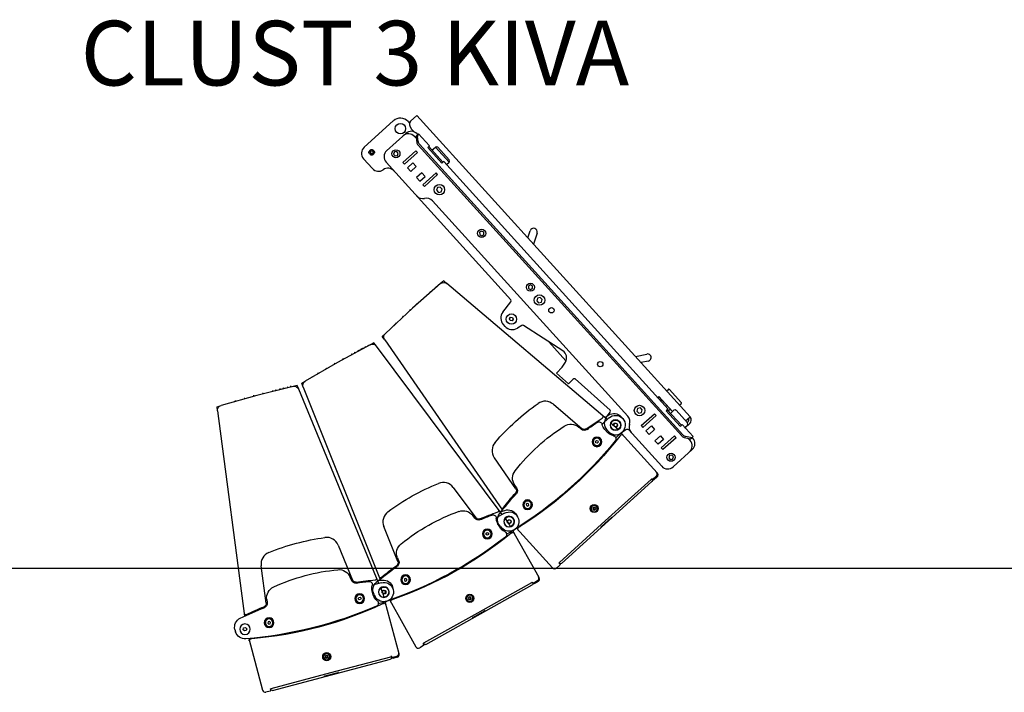
# Model space of a CAD drawing. Extents: x -15300 to 32550, y -4240 to 21070.
# Drawn here: x 9020 to 10238, y 7876 to 8709 of the extents above; entities that cross this region are included whole.
import ezdxf

# ---------------------------------------------------------------- set-up
doc = ezdxf.new("R2010")
doc.units = 0
doc.header["$MEASUREMENT"] = 0
doc.layers.add('SALLE', color=8, linetype='CONTINUOUS')
doc.layers.add('SON', color=7, linetype='CONTINUOUS')
doc.styles.add('ARIAL', font='arial.ttf')

msp = doc.modelspace()

# ---------------------------------------------------------------- linework, layer by layer
at = {"layer": 'SALLE'}
msp.add_line((8700, 8030), (10270, 8030), dxfattribs=at)
at = {"layer": 'SON', "color": 0, "extrusion": (0.741046, 0.671454, -1.12482e-32)}
for p, q in [((9445.9, 8551.1), (9482, 8583.9)), ((9500.4, 8583), (9502.2, 8581)), ((9511.3, 8590.5), (9503.5, 8583.4)), ((9511.3, 8590.5), (9849.4, 8217.4)), ((9507.7, 8570.3), (9504.6, 8573.7)), ((9473.8, 8546.8), (9497.5, 8568.3)), ((9508.2, 8564.5), (9510.6, 8561.9)), ((9508.9, 8563.7), (9513, 8567.4)), ((9510.5, 8563.1), (9511.2, 8557)), ((9512.3, 8566.8), (9511.6, 8567.6)), ((9512.8, 8558.4), (9512, 8564.5)), ((9513.4, 8567.7), (9513, 8567.4)), ((9513.4, 8567.7), (9526.9, 8552.8)), ((9451.4, 8545), (9451.4, 8544.7)), ((9452.3, 8545.1), (9452.3, 8545.9)), ((9452.5, 8545.9), (9452.3, 8545.9)), ((9452.3, 8543.8), (9452.3, 8544.6)), ((9458.2, 8546), (9458, 8546)), ((9458.2, 8546), (9458.2, 8545.2)), ((9458.2, 8544.7), (9458.2, 8543.9)), ((9459.1, 8544.8), (9459.1, 8545.1)), ((9483.4, 8545.3), (9482.4, 8542.6)), ((9486.3, 8545.8), (9483.4, 8545.3)), ((9488.1, 8543.6), (9486.3, 8545.8)), ((9493.8, 8532.2), (9510.1, 8546.9)), ((9495.8, 8530), (9512.1, 8544.7)), ((9510.1, 8546.9), (9512.1, 8544.7)), ((9512.8, 8553.6), (9839, 8193.6)), ((9514.4, 8555.1), (9840.6, 8195)), ((9524.6, 8550.7), (9525.6, 8551.6)), ((9542.1, 8531.3), (9524.6, 8550.7)), ((9525.6, 8551.6), (9526.9, 8552.8)), ((9543.4, 8532.5), (9525.9, 8551.9)), ((9529.9, 8547.4), (9534.2, 8551.3)), ((9534.2, 8551.3), (9551, 8532.8)), ((9537.1, 8551.1), (9551.2, 8535.6)), ((9456.3, 8524.7), (9445.2, 8537)), ((9452.5, 8543.8), (9452.3, 8543.8)), ((9458.2, 8543.9), (9458, 8543.9)), ((9627.5, 8362.3), (9473.1, 8532.7)), ((9482.4, 8542.6), (9484.3, 8540.4)), ((9484.3, 8540.4), (9487.1, 8540.9)), ((9487.1, 8540.9), (9488.1, 8543.6)), ((9493.8, 8532.2), (9495.8, 8530)), ((9543.1, 8532.3), (9542.1, 8531.3)), ((9544.4, 8533.5), (9543.1, 8532.3)), ((9544.4, 8533.5), (9822.1, 8227)), ((9547.8, 8529.8), (9551, 8532.8)), ((9506.3, 8531.7), (9499.7, 8525.7)), ((9499.7, 8525.7), (9503.7, 8521.2)), ((9503.7, 8521.2), (9510.4, 8527.3)), ((9510.4, 8527.3), (9506.3, 8531.7)), ((9517.4, 8519.5), (9510.7, 8513.5)), ((9510.7, 8513.5), (9514.8, 8509)), ((9514.8, 8509), (9521.4, 8515.1)), ((9521.4, 8515.1), (9517.4, 8519.5)), ((9534.9, 8519.5), (9518.6, 8504.8)), ((9536.9, 8517.3), (9520.6, 8502.5)), ((9536.9, 8517.3), (9534.9, 8519.5)), ((9520.6, 8502.5), (9518.6, 8504.8)), ((9536.7, 8501.1), (9535.7, 8497.8)), ((9535.7, 8497.8), (9538, 8495.3)), ((9540.1, 8501.9), (9536.7, 8501.1)), ((9538, 8495.3), (9541.4, 8496)), ((9542.5, 8499.3), (9540.1, 8501.9)), ((9541.4, 8496), (9542.5, 8499.3)), ((9772.3, 8218.1), (9530.6, 8484.8)), ((9591.3, 8447.4), (9588.9, 8445.9)), ((9593.9, 8446), (9591.3, 8447.4)), ((9648.6, 8439), (9651.4, 8447.7)), ((9588.9, 8445.9), (9589, 8443)), ((9589, 8443), (9591.5, 8441.6)), ((9591.5, 8441.6), (9594, 8443.2)), ((9594, 8443.2), (9593.9, 8446)), ((9660, 8444.9), (9655.6, 8431.2)), ((9651.8, 8380.7), (9649.3, 8379.2)), ((9649.3, 8379.2), (9649.4, 8376.3)), ((9649.4, 8376.3), (9651.9, 8375)), ((9654.3, 8379.3), (9651.8, 8380.7)), ((9651.9, 8375), (9654.4, 8376.5)), ((9654.4, 8376.5), (9654.3, 8379.3)), ((9660.6, 8364.4), (9659.6, 8361.1)), ((9664, 8365.2), (9660.6, 8364.4)), ((9666.3, 8362.6), (9664, 8365.2)), ((9665.3, 8359.3), (9666.3, 8362.6)), ((9617.7, 8346.9), (9627.6, 8359.7)), ((9659.6, 8361.1), (9661.9, 8358.6)), ((9661.9, 8358.6), (9665.3, 8359.3)), ((9625.9, 8338.8), (9627.3, 8340.6)), ((9626.8, 8336.6), (9625.9, 8338.8)), ((9627.3, 8340.6), (9629.6, 8340.3)), ((9630.5, 8338.1), (9629, 8336.3)), ((9629.6, 8340.3), (9630.5, 8338.1)), ((9620.3, 8329.2), (9618.3, 8331.5)), ((9629, 8336.3), (9626.8, 8336.6)), ((9641, 8330.6), (9635.6, 8327.1)), ((9692, 8299), (9643.2, 8330.6)), ((9468.4, 8316.8), (9472.2, 8320.4)), ((9471.4, 8312.6), (9468.4, 8316.8)), ((9695.8, 8286.8), (9674.6, 8310.3)), ((9781.7, 8292.1), (9795.8, 8295.1)), ((9690.9, 8278.9), (9684.2, 8271.4)), ((9690.9, 8278.9), (9695, 8285.2)), ((9797.7, 8286.3), (9788.7, 8284.4)), ((9684.2, 8271.4), (9699.1, 8258.1)), ((9704.5, 8264.1), (9699.1, 8258.1)), ((9707.3, 8264.2), (9750.4, 8225.7)), ((9809.3, 8241.2), (9810.7, 8242.5)), ((9811.4, 8241.8), (9809.9, 8240.5)), ((9810.7, 8242.5), (9827.6, 8223.9)), ((9827.6, 8223.8), (9811.7, 8241.4)), ((9821.7, 8250.5), (9820.4, 8249.4)), ((9822.8, 8251.4), (9821.7, 8250.5)), ((9838.8, 8234.5), (9823.5, 8251.4)), ((9784.5, 8227.7), (9783.5, 8224.4)), ((9787.9, 8228.4), (9784.5, 8227.7)), ((9790.2, 8225.9), (9787.9, 8228.4)), ((9836.5, 8231.6), (9837.7, 8232.8)), ((9837.7, 8232.8), (9838.8, 8233.8)), ((9745.8, 8216.7), (9750.6, 8223)), ((9783.5, 8224.4), (9785.8, 8221.8)), ((9785.8, 8221.8), (9789.2, 8222.6)), ((9789, 8206.4), (9805.3, 8221.2)), ((9789.2, 8222.6), (9790.2, 8225.9)), ((9791, 8204.2), (9807.3, 8219)), ((9805.3, 8221.2), (9807.3, 8219)), ((9820.8, 8225.9), (9819.7, 8224.9)), ((9819.7, 8224.9), (9837.3, 8205.6)), ((9820.8, 8225.9), (9822.1, 8227)), ((9838.6, 8206.8), (9821, 8226.1)), ((9822.8, 8225), (9822.5, 8224.8)), ((9823, 8225.2), (9822.8, 8225)), ((9825.1, 8221.6), (9829.4, 8225.5)), ((9832.2, 8225.4), (9846.3, 8209.8)), ((9843.9, 8212.4), (9849.4, 8217.4)), ((9755, 8207.4), (9756.4, 8209.3)), ((9755.9, 8205.3), (9755, 8207.4)), ((9758.1, 8205), (9755.9, 8205.3)), ((9756.4, 8209.3), (9758.7, 8208.9)), ((9759.6, 8206.8), (9758.1, 8205)), ((9758.7, 8208.9), (9759.6, 8206.8)), ((9789, 8206.4), (9791, 8204.2)), ((9794.8, 8199.9), (9801.5, 8206)), ((9801.5, 8206), (9805.5, 8201.5)), ((9837.3, 8205.6), (9838.3, 8206.5)), ((9839.6, 8207.7), (9838.3, 8206.5)), ((9839.6, 8207.7), (9853.1, 8192.8)), ((9842.9, 8204), (9846.2, 8207)), ((9849, 8208.9), (9843.2, 8203.7)), ((9847, 8211.1), (9846, 8210.2)), ((9748.4, 8199), (9746.3, 8201.3)), ((9770.9, 8201.5), (9763.7, 8196.9)), ((9814.3, 8156.1), (9773.5, 8201.2)), ((9798.9, 8195.5), (9794.8, 8199.9)), ((9805.5, 8201.5), (9798.9, 8195.5)), ((9805.9, 8187.7), (9812.6, 8193.7)), ((9812.6, 8193.7), (9816.6, 8189.3)), ((9830.1, 8193.8), (9813.8, 8179)), ((9832.1, 8191.5), (9815.8, 8176.8)), ((9832.1, 8191.5), (9830.1, 8193.8)), ((9842.2, 8191.7), (9848.2, 8190.3)), ((9849.8, 8191.7), (9843.8, 8193.1)), ((9852.7, 8192.4), (9848.7, 8188.7)), ((9852.8, 8191), (9852.1, 8191.8)), ((9852.7, 8192.4), (9853.1, 8192.8)), ((9809.9, 8183.3), (9805.9, 8187.7)), ((9816.6, 8189.3), (9809.9, 8183.3)), ((9815.8, 8176.8), (9813.8, 8179)), ((9847, 8190.6), (9849.4, 8187.9)), ((9824, 8169.4), (9823, 8166.7)), ((9823, 8166.7), (9824.8, 8164.5)), ((9826.8, 8169.9), (9824, 8169.4)), ((9828.7, 8167.7), (9826.8, 8169.9)), ((9827.7, 8165), (9828.7, 8167.7)), ((9852.1, 8176.9), (9828.4, 8155.4)), ((9824.8, 8164.5), (9827.7, 8165))]:
    msp.add_line(p, q, dxfattribs=at)
at = {"layer": 'SON', "color": 0, "extrusion": (-0.741046, -0.671454, -1.12482e-32)}
for p, q in [((9540.5, 8382.3), (9505.8, 8351.9)), ((9533.4, 8376.3), (9527.4, 8370.8)), ((9531.3, 8374.9), (9530.5, 8374.2)), ((9530.5, 8374.2), (9530.8, 8373.9)), ((9531.3, 8374.9), (9531.6, 8374.6)), ((9533.5, 8376.1), (9533.4, 8376.3)), ((9535.4, 8378.5), (9534.7, 8377.8)), ((9534.7, 8377.8), (9535, 8377.4)), ((9535.4, 8378.5), (9535.7, 8378.1)), ((9538.4, 8381.1), (9537.7, 8380.4)), ((9537.7, 8380.4), (9538, 8380.1)), ((9538.4, 8381.1), (9538.8, 8380.7)), ((9544.4, 8385.7), (9540.5, 8382.3)), ((9548.4, 8382.3), (9544.4, 8385.7)), ((9746.7, 8214), (9548.4, 8382.3)), ((9521.1, 8365.9), (9520.3, 8365.2)), ((9520.3, 8365.2), (9520.6, 8364.9)), ((9521.1, 8365.9), (9521.4, 8365.5)), ((9524.2, 8368.7), (9523.5, 8368)), ((9523.5, 8368), (9523.8, 8367.6)), ((9524.2, 8368.7), (9524.5, 8368.3)), ((9528.2, 8372.2), (9527.4, 8371.5)), ((9527.4, 8371.5), (9527.8, 8371.1)), ((9528.2, 8372.2), (9528.5, 8371.8)), ((9505.8, 8351.9), (9472.2, 8320.4)), ((9502.9, 8349.9), (9502.2, 8349.2)), ((9502.9, 8349.9), (9503.3, 8349.5)), ((9511.7, 8357.7), (9511, 8357.1)), ((9511, 8357.1), (9511.3, 8356.7)), ((9511.7, 8357.7), (9512.1, 8357.4)), ((9494.3, 8341.8), (9493.6, 8341.1)), ((9493.6, 8341.1), (9493.9, 8340.7)), ((9494.3, 8341.8), (9494.6, 8341.4)), ((9502.2, 8349.2), (9502.5, 8348.8)), ((9484.9, 8332.3), (9478.9, 8326.8)), ((9479, 8326.7), (9478.9, 8326.8)), ((9485.7, 8333.7), (9485, 8333)), ((9485, 8333), (9485.3, 8332.7)), ((9485.7, 8333.7), (9486, 8333.4)), ((9471.4, 8312.6), (9617.2, 8101.8)), ((9680.2, 8232.9), (9715.9, 8202.6)), ((9749, 8216), (9740.5, 8208.3)), ((9763.9, 8217.5), (9766, 8215.2)), ((9714.5, 8202), (9711.5, 8204.5)), ((9747.1, 8198.1), (9743.7, 8201.8)), ((9757.5, 8191.3), (9765.1, 8198.2)), ((9808.7, 8147.9), (9764, 8197.2)), ((9732.5, 8186.9), (9733.7, 8188)), ((9732.8, 8185.2), (9732.5, 8186.9)), ((9734.5, 8184.6), (9732.8, 8185.2)), ((9733.7, 8188), (9735.4, 8187.5)), ((9735.8, 8185.8), (9734.5, 8184.6)), ((9735.4, 8187.5), (9735.8, 8185.8)), ((9633.8, 8128.1), (9607.1, 8166.7)), ((9808.5, 8142.9), (9804.4, 8139.3)), ((9632.2, 8132.8), (9634.5, 8129.5)), ((9690.3, 8035.8), (9802.2, 8137.2)), ((9744.4, 8088.6), (9801.2, 8139.9)), ((9647.8, 8110.1), (9646.5, 8109)), ((9646.5, 8109), (9646.9, 8107.3)), ((9646.9, 8107.3), (9648.5, 8106.7)), ((9649.4, 8109.6), (9647.8, 8110.1)), ((9648.5, 8106.7), (9649.8, 8107.9)), ((9649.8, 8107.9), (9649.4, 8109.6)), ((9730.4, 8105.1), (9729.4, 8104.1)), ((9729.4, 8104.1), (9729.7, 8102.7)), ((9729.7, 8102.7), (9731.1, 8102.3)), ((9731.8, 8104.6), (9730.4, 8105.1)), ((9731.1, 8102.3), (9732.1, 8103.2)), ((9732.1, 8103.2), (9731.8, 8104.6)), ((9614.2, 8081.8), (9616.3, 8079.6)), ((9623, 8088.3), (9624.7, 8089.9)), ((9623.5, 8086.1), (9623, 8088.3)), ((9625.7, 8085.4), (9623.5, 8086.1)), ((9624.7, 8089.9), (9626.9, 8089.2)), ((9627.4, 8086.9), (9625.7, 8085.4)), ((9626.9, 8089.2), (9627.4, 8086.9)), ((9687.7, 8037.1), (9744.4, 8088.6)), ((9634.7, 8079.4), (9679.1, 8030.4)), ((9688.1, 8033.8), (9684, 8030.1))]:
    msp.add_line(p, q, dxfattribs=at)
at = {"layer": 'SON', "color": 0, "extrusion": (-0.872303, -0.488966, -1.12482e-32)}
for p, q in [((9453.5, 8306.6), (9412.9, 8284.7)), ((9445.2, 8302.3), (9438.1, 8298.3)), ((9442.8, 8301.4), (9442, 8300.9)), ((9442, 8300.9), (9442.2, 8300.6)), ((9442.8, 8301.4), (9443, 8301)), ((9445.3, 8302.1), (9445.2, 8302.3)), ((9447.6, 8304), (9446.8, 8303.5)), ((9446.8, 8303.5), (9447, 8303.1)), ((9447.6, 8304), (9447.9, 8303.5)), ((9451.2, 8305.9), (9450.3, 8305.4)), ((9450.3, 8305.4), (9450.5, 8305)), ((9451.2, 8305.9), (9451.4, 8305.4)), ((9458, 8309), (9453.5, 8306.6)), ((9461.1, 8304.9), (9458, 8309)), ((9616.9, 8096.4), (9461.1, 8304.9)), ((9419.9, 8289.1), (9419, 8288.6)), ((9419, 8288.6), (9419.3, 8288.2)), ((9419.9, 8289.1), (9420.2, 8288.6)), ((9430.8, 8294.9), (9430, 8294.5)), ((9430, 8294.5), (9430.2, 8294)), ((9430.8, 8294.9), (9431.1, 8294.5)), ((9434.5, 8296.9), (9433.7, 8296.5)), ((9433.7, 8296.5), (9433.9, 8296)), ((9434.5, 8296.9), (9434.8, 8296.5)), ((9439.2, 8299.4), (9438.3, 8299)), ((9438.3, 8299), (9438.6, 8298.5)), ((9439.2, 8299.4), (9439.4, 8299)), ((9412.9, 8284.7), (9373, 8261.5)), ((9399.4, 8277.4), (9398.5, 8276.9)), ((9398.5, 8276.9), (9398.8, 8276.5)), ((9399.4, 8277.4), (9399.6, 8277)), ((9409.6, 8283.4), (9408.7, 8282.9)), ((9408.7, 8282.9), (9409, 8282.4)), ((9409.6, 8283.4), (9409.8, 8282.9)), ((9388.1, 8270.3), (9381, 8266.3)), ((9381.1, 8266.2), (9381, 8266.3)), ((9389.2, 8271.5), (9388.3, 8271)), ((9388.3, 8271), (9388.6, 8270.5)), ((9389.2, 8271.5), (9389.4, 8271)), ((9370.5, 8254.1), (9465.6, 8016)), ((9556.2, 8129.8), (9584.3, 8092.2)), ((9582.8, 8091.9), (9580.4, 8095.1)), ((9619.6, 8097.9), (9609.5, 8092.3)), ((9634.4, 8096), (9635.9, 8093.3)), ((9487.6, 8038), (9470.2, 8081.6)), ((9613.7, 8080.9), (9611.2, 8085.2)), ((9596.9, 8073.2), (9598.4, 8074)), ((9596.9, 8071.5), (9596.9, 8073.2)), ((9598.4, 8070.6), (9596.9, 8071.5)), ((9598.4, 8074), (9599.9, 8073.2)), ((9599.9, 8071.4), (9598.4, 8070.6)), ((9599.9, 8073.2), (9599.9, 8071.4)), ((9622.3, 8071.9), (9631.3, 8077)), ((9662.6, 8018.2), (9630, 8076.3)), ((9487.2, 8042.8), (9488.6, 8039.1)), ((9497.2, 8017.3), (9495.7, 8016.5)), ((9495.7, 8016.5), (9495.7, 8014.7)), ((9495.7, 8014.7), (9497.2, 8013.9)), ((9498.7, 8016.4), (9497.2, 8017.3)), ((9497.2, 8013.9), (9498.7, 8014.7)), ((9498.7, 8014.7), (9498.7, 8016.4)), ((9522.1, 7935.4), (9653.8, 8009.2)), ((9586.6, 7974.7), (9653.4, 8012.1)), ((9661.2, 8013.4), (9656.4, 8010.7)), ((9458.2, 7997.2), (9459.7, 7994.6)), ((9468.2, 8001.6), (9470.2, 8002.7)), ((9468.2, 7999.3), (9468.2, 8001.6)), ((9470.2, 7998.1), (9468.2, 7999.3)), ((9470.2, 8002.7), (9472.2, 8001.6)), ((9472.2, 7999.3), (9470.2, 7998.1)), ((9472.2, 8001.6), (9472.2, 7999.3)), ((9477.6, 7990.3), (9509.9, 7932.6)), ((9576.7, 7993.9), (9575.4, 7993.2)), ((9575.4, 7993.2), (9575.4, 7991.8)), ((9575.4, 7991.8), (9576.6, 7991)), ((9576.6, 7991), (9577.9, 7991.8)), ((9577.9, 7993.2), (9576.7, 7993.9)), ((9577.9, 7991.8), (9577.9, 7993.2)), ((9519.9, 7937.3), (9586.6, 7974.7)), ((9519.5, 7934), (9514.7, 7931.3))]:
    msp.add_line(p, q, dxfattribs=at)
at = {"layer": 'SON', "color": 0, "extrusion": (-0.966116, -0.25811, -1.12482e-32)}
for p, q in [((9357.9, 8255), (9313.1, 8243.9)), ((9348.8, 8252.9), (9340.9, 8250.8)), ((9346.3, 8252.7), (9345.3, 8252.4)), ((9345.3, 8252.4), (9345.4, 8252)), ((9346.3, 8252.7), (9346.4, 8252.3)), ((9348.8, 8252.8), (9348.8, 8252.9)), ((9351.6, 8254), (9350.6, 8253.8)), ((9350.6, 8253.8), (9350.7, 8253.3)), ((9351.6, 8254), (9351.7, 8253.5)), ((9355.5, 8255), (9354.5, 8254.7)), ((9354.5, 8254.7), (9354.6, 8254.2)), ((9355.5, 8255), (9355.6, 8254.5)), ((9362.9, 8256.3), (9357.9, 8255)), ((9364.9, 8251.5), (9362.9, 8256.3)), ((9313.1, 8243.9), (9268.8, 8231.2)), ((9298.3, 8240.2), (9297.3, 8239.9)), ((9297.3, 8239.9), (9297.4, 8239.4)), ((9298.3, 8240.2), (9298.4, 8239.7)), ((9309.6, 8243.4), (9308.6, 8243.2)), ((9308.6, 8243.2), (9308.8, 8242.7)), ((9309.6, 8243.4), (9309.7, 8243)), ((9321, 8246.4), (9320.1, 8246.2)), ((9320.1, 8246.2), (9320.2, 8245.7)), ((9321, 8246.4), (9321.2, 8245.9)), ((9333.1, 8249.4), (9332.1, 8249.2)), ((9332.1, 8249.2), (9332.2, 8248.7)), ((9333.1, 8249.4), (9333.2, 8248.9)), ((9337.1, 8250.4), (9336.2, 8250.2)), ((9336.2, 8250.2), (9336.3, 8249.7)), ((9337.1, 8250.4), (9337.3, 8249.9)), ((9342.3, 8251.7), (9341.3, 8251.4)), ((9341.3, 8251.4), (9341.4, 8251)), ((9342.3, 8251.7), (9342.4, 8251.2)), ((9464.3, 8011), (9364.9, 8251.5)), ((9285.6, 8236), (9277.7, 8233.9)), ((9277.7, 8233.8), (9277.7, 8233.9)), ((9286.9, 8236.9), (9286, 8236.7)), ((9286, 8236.7), (9286.1, 8236.2)), ((9286.9, 8236.9), (9287, 8236.5)), ((9264.5, 8224.7), (9297.7, 7970.5)), ((9413.7, 8058.4), (9431.7, 8015)), ((9324.5, 7986.4), (9318.4, 8032.9)), ((9430.1, 8015.1), (9428.6, 8018.8)), ((9467.2, 8011.8), (9456.1, 8008.8)), ((9457.3, 7996.8), (9456, 8001.6)), ((9481.1, 8006.3), (9481.9, 8003.3)), ((9325.3, 7991.2), (9325.8, 7987.2)), ((9438.7, 7991.8), (9439.2, 7993.5)), ((9439.9, 7990.6), (9438.7, 7991.8)), ((9439.2, 7993.5), (9440.8, 7993.9)), ((9441.6, 7991), (9439.9, 7990.6)), ((9440.8, 7993.9), (9442.1, 7992.7)), ((9442.1, 7992.7), (9441.6, 7991)), ((9463.4, 7986), (9473.4, 7988.6)), ((9489.2, 7923.9), (9472, 7988.3)), ((9327.1, 7963.5), (9326.6, 7961.9)), ((9326.6, 7961.9), (9327.9, 7960.6)), ((9328.8, 7964), (9327.1, 7963.5)), ((9327.9, 7960.6), (9329.5, 7961.1)), ((9330, 7962.7), (9328.8, 7964)), ((9329.5, 7961.1), (9330, 7962.7)), ((9286, 7954.1), (9286.8, 7951.2)), ((9296.1, 7953.7), (9296.7, 7955.9)), ((9297.8, 7952.1), (9296.1, 7953.7)), ((9296.7, 7955.9), (9299, 7956.5)), ((9300, 7952.7), (9297.8, 7952.1)), ((9299, 7956.5), (9300.6, 7954.9)), ((9300.6, 7954.9), (9300, 7952.7)), ((9303, 7942.7), (9320.1, 7878.8)), ((9332.6, 7878.4), (9478.5, 7917.4)), ((9398.6, 7921.3), (9398.2, 7919.9)), ((9398.2, 7919.9), (9399.2, 7918.9)), ((9400, 7921.7), (9398.6, 7921.3)), ((9399.2, 7918.9), (9400.6, 7919.2)), ((9401, 7920.6), (9400, 7921.7)), ((9400.6, 7919.2), (9401, 7920.6)), ((9404.8, 7900.6), (9478.8, 7920.3)), ((9486.7, 7919.6), (9481.4, 7918.2)), ((9330.9, 7880.8), (9404.8, 7900.6)), ((9329.7, 7877.7), (9324.4, 7876.3))]:
    msp.add_line(p, q, dxfattribs=at)
at = {"layer": 'SON', "color": 0, "extrusion": (0.872303, 0.488966, -1.12482e-32)}
for p, q in [((9368.6, 8258.9), (9373, 8261.5)), ((9370.5, 8254.1), (9368.6, 8258.9))]:
    msp.add_line(p, q, dxfattribs=at)
at = {"layer": 'SON', "color": 0, "extrusion": (0.966116, 0.25811, -1.12482e-32)}
for p, q in [((9263.8, 8229.8), (9268.8, 8231.2)), ((9264.5, 8224.7), (9263.8, 8229.8))]:
    msp.add_line(p, q, dxfattribs=at)
at = {"layer": 'SON', "color": 0}
for p, q in [((9803.5, 8140.3), (9807.6, 8143.9)), ((9802, 8140.4), (9803, 8139.3)), ((9739.8, 8081.4), (9752, 8092.5)), ((9752.3, 8092.2), (9740.1, 8081.1)), ((9752.9, 8092.7), (9752.6, 8093)), ((9739.5, 8080.6), (9739.2, 8080.9)), ((9688.2, 8035.2), (9687.1, 8036.4)), ((9654.3, 8012.4), (9655.1, 8011.1)), ((9655.8, 8011.9), (9660.6, 8014.6)), ((9580.5, 7968.8), (9594.9, 7976.9)), ((9595.1, 7976.5), (9580.7, 7968.4)), ((9595.8, 7976.8), (9595.5, 7977.2)), ((9580.1, 7968), (9579.8, 7968.4)), ((9519.9, 7935.3), (9519.1, 7936.6)), ((9479.8, 7920.4), (9480.2, 7918.9)), ((9481, 7919.5), (9486.3, 7920.9)), ((9397.4, 7896.4), (9413.4, 7900.6)), ((9413.5, 7900.2), (9397.5, 7895.9)), ((9414.2, 7900.4), (9414.1, 7900.8)), ((9396.8, 7895.7), (9396.7, 7896.2)), ((9330.4, 7878.9), (9330, 7880.4))]:
    msp.add_line(p, q, dxfattribs=at)
for centre, radius in [((9490.8, 8574.2), 6.5), ((9455.3, 8544.9), 2.96), ((9455.3, 8544.9), 1.72), ((9485.3, 8543.1), 5), ((9539.1, 8498.6), 6.5), ((9591.4, 8444.5), 5), ((9651.8, 8377.8), 5), ((9663, 8361.9), 6.5), ((9677.8, 8349.2), 3.3), ((9628.2, 8338.4), 6.5), ((9738.2, 8282.5), 3.3), ((9786.8, 8225.1), 6.5), ((9757.3, 8207.1), 6.5), ((9825.8, 8167.2), 5), ((9730.7, 8103.7), 5), ((9576.7, 7992.5), 5), ((9399.6, 7920.3), 5)]:
    msp.add_circle(centre, radius, dxfattribs=at)
at = {"layer": 'SON', "color": 0, "extrusion": (1.23344e-16, -1.36128e-16, -1)}
for centre, radius in [((-9757.1, 8207.1), 6.5), ((-9734.1, 8186.3), 6), ((-9734.1, 8186.3), 5.45), ((-9734.1, 8186.3), 4.65), ((-9648.2, 8108.4), 6), ((-9648.2, 8108.4), 5.45), ((-9648.2, 8108.4), 4.65), ((-9730.7, 8103.7), 4.6), ((-9730.7, 8103.7), 3.88), ((-9730.7, 8103.7), 1.88), ((-9625.2, 8087.6), 6.5)]:
    msp.add_circle(centre, radius, dxfattribs=at)
at = {"layer": 'SON', "color": 0, "extrusion": (8.98215e-17, -1.60239e-16, -1)}
for centre, radius in [((-9625.5, 8087.5), 6.5), ((-9598.4, 8072.3), 6), ((-9598.4, 8072.3), 5.45), ((-9598.4, 8072.3), 4.65), ((-9497.2, 8015.6), 6), ((-9497.2, 8015.6), 5.45), ((-9497.2, 8015.6), 4.65), ((-9470.2, 8000.4), 6.5), ((-9576.7, 7992.5), 4.6), ((-9576.7, 7992.5), 3.88), ((-9576.7, 7992.5), 1.88)]:
    msp.add_circle(centre, radius, dxfattribs=at)
at = {"layer": 'SON', "color": 0, "extrusion": (4.7414e-17, -1.77473e-16, -1)}
for centre, radius in [((-9440.4, 7992.2), 6), ((-9440.4, 7992.2), 5.45), ((-9440.4, 7992.2), 4.65), ((-9470.3, 8000.2), 6.5), ((-9298.4, 7954.3), 6.5), ((-9328.3, 7962.3), 6), ((-9328.3, 7962.3), 5.45), ((-9328.3, 7962.3), 4.65), ((-9399.6, 7920.3), 4.6), ((-9399.6, 7920.3), 3.88), ((-9399.6, 7920.3), 1.88)]:
    msp.add_circle(centre, radius, dxfattribs=at)
at = {"layer": 'SON', "color": 0}
for centre, radius, start, end in [((9490.8, 8574.2), 13, 42.1794, 132.1794), ((9504.2, 8560.9), 10, 42.1794, 132.1794), ((9500.8, 8557.8), 10, 42.1794, 132.1794), ((9452.6, 8543.7), 10, 132.1794, 222.1794), ((9452.3, 8545), 0.932, 91.0675, 181.0675), ((9452.3, 8544.7), 0.932, 181.0675, 271.0675), ((9455.3, 8544.9), 3.15, 21.2488, 160.8862), ((9458.2, 8545.1), 0.931, 1.0675, 91.0675), ((9458.2, 8544.8), 0.931, 271.0675, 1.0675), ((9480.5, 8539.4), 10, 132.1794, 222.1794), ((9535.6, 8549.8), 2, 42.1794, 132.1794), ((9455.3, 8544.9), 3.15, 201.2488, 340.8862), ((9549.7, 8534.2), 2, 312.1794, 42.1794), ((9463.7, 8531.4), 10, 222.1794, 305.8641), ((9475.4, 8515.2), 10, 42.1794, 125.8641), ((9518.4, 8497.5), 10, 222.1794, 283.8201), ((9523.2, 8478.1), 10, 42.1794, 103.8201), ((9655.7, 8446.3), 4.5, 342.1794, 162.1794), ((9626, 8360.9), 2, 322.1794, 42.1794), ((9627.1, 8339.6), 12, 142.1794, 222.1794), ((9629.2, 8337.3), 12, 222.1794, 302.1794), ((9642.1, 8328.9), 2, 57.1794, 122.1794), ((9686.6, 8290.6), 10, 327.1794, 57.1794), ((9796.7, 8290.7), 4.5, 282.1794, 102.1794), ((9811.3, 8241), 0.5, 42.1794, 130.1794), ((9823.1, 8251), 0.5, 42.1794, 130.1794), ((9823.1, 8251), 0.5, 130.1768, 130.1794), ((9670.1, 8221.1), 15.5, 49.6771, 124.942), ((9838.4, 8234.2), 0.5, 314.1794, 42.1794), ((9838.4, 8234.2), 0.5, 314.1794, 314.182), ((9739.7, 8217.4), 2, 302.3745, 49.6794), ((9755.2, 8209.4), 12, 142.1794, 222.1794), ((9749, 8224.2), 2, 322.1794, 48.1794), ((9764.9, 8211.3), 10, 340.5388, 42.1794), ((9830.7, 8224), 2, 42.1794, 132.1794), ((9844.9, 8213.4), 3, 312.1794, 42.1794), ((9844.9, 8213.4), 6, 312.1794, 42.1794), ((9783.8, 8204.7), 10, 160.5388, 222.1794), ((9834.6, 8199.2), 10, 22.231, 27.9976), ((9844.8, 8208.5), 2, 312.1794, 42.1794), ((9757.3, 8207.1), 12, 222.1794, 302.1794), ((9772, 8199.8), 2, 42.1794, 122.1794), ((9845.4, 8184.3), 10, 312.1794, 42.1794), ((9619.8, 8175.5), 15.5, 139.4169, 214.6817), ((9842, 8181.2), 10, 312.1794, 42.1794), ((9821.7, 8162.8), 10, 222.1794, 312.1794), ((9806.2, 8145.5), 3.5, 312.1794, 42.1794), ((9543.8, 8120.5), 15.5, 36.7703, 112.0352), ((9802.8, 8138.2), 2.42, 105.3373, 133.7347), ((9484.6, 8087.3), 15.5, 126.5101, 201.7749), ((9610.7, 8101.3), 2, 289.4677, 36.7726), ((9616.7, 8106), 2, 214.6794, 321.9844), ((9744.6, 8075.9), 7.38, 131.2694, 137.0399), ((9730.8, 8091.1), 13.7, 309.573, 312.6796), ((9757, 8087.1), 7.38, 127.3188, 133.0896), ((9743.2, 8102.4), 13.7, 311.6795, 314.7856), ((9399.4, 8052.5), 15.5, 22.4556, 97.7205), ((9333.8, 8034.9), 15.5, 112.1954, 187.4602), ((9689.3, 8035.3), 2.42, 130.6231, 159.0219), ((9681.7, 8032.7), 3.5, 222.1794, 312.1794), ((9459.5, 8017.3), 2, 275.153, 22.4579), ((9466, 8020.2), 2, 201.7726, 309.0776), ((9654.6, 8010), 2.42, 92.4305, 120.8279), ((9659.5, 8016.5), 3.5, 299.2726, 29.2726), ((9299.2, 7974.5), 2, 187.4579, 294.7629), ((9598.6, 7970.5), 7.38, 114.412, 120.1829), ((9588.5, 7988.5), 13.7, 298.7727, 301.8788), ((9584, 7962.3), 7.38, 118.3626, 124.1331), ((9573.9, 7980.3), 13.7, 296.6662, 299.7728), ((9521, 7935.1), 2.42, 117.7163, 146.1152), ((9485.8, 7923), 3.5, 284.9579, 14.9579), ((9513, 7934.3), 3.5, 209.2726, 299.2726), ((9479.5, 7918), 2.42, 78.1158, 106.5132), ((9415.4, 7893.5), 7.38, 100.0973, 105.8682), ((9410.1, 7913.4), 13.7, 284.458, 287.5641), ((9399.2, 7889.2), 7.38, 104.0479, 109.8184), ((9393.9, 7909.1), 13.7, 282.3515, 285.4581), ((9323.5, 7879.7), 3.5, 194.9579, 284.9579), ((9331.5, 7878.4), 2.42, 103.4016, 131.8005)]:
    msp.add_arc(centre, radius, start, end, dxfattribs=at)
at = {"layer": 'SON', "color": 0, "extrusion": (1.23344e-16, -1.36128e-16, -1)}
for centre, radius, start, end in [((-9544.5, 8377.8), 6, 48.8206, 130.3206), ((-9476.3, 8316), 6, 325.3206, 46.8206), ((-9824.5, 8000.2), 285, 40.5831, 55.058), ((-10000.5, 7806), 485.1, 54.798, 57.6255), ((-10020.9, 7783.5), 514.1, 57.3848, 58.0313), ((-9755, 8209.4), 12, 58.0313, 137.8206), ((-9757.1, 8207.1), 12, 47.8206, 227.8206), ((-9825.4, 7999.2), 245, 38.1613, 57.4799), ((-9701.8, 8193.1), 15, 57.4799, 130.3206), ((-10020.9, 7783.5), 514.1, 54.438, 56.1374), ((-9736.7, 8207), 4, 56.1374, 167.3898), ((-9753.7, 8210.8), 13.5, 317.8206, 347.3898), ((-9616.6, 8062.1), 200, 132.3284, 135.8685), ((-9757.1, 8207.1), 6.3, 25.4447, 242.7521), ((-9757.1, 8207.1), 2.47, 352.6872, 275.5097), ((-9381.1, 8489.5), 482.7, 217.8384, 237.8028), ((-9718.4, 8206.5), 6, 234.438, 310.3206), ((-9718.5, 8205.6), 4, 234.798, 310.3229), ((-9757.1, 8207.1), 13.5, 281.2349, 317.8206), ((-9753.7, 8190), 4, 101.2349, 219.3206), ((-9764.9, 8193.3), 2, 37.6615, 137.8206), ((-9361.4, 8511.3), 511.1, 217.5478, 217.9624), ((-9361.4, 8511.3), 511.1, 219.3206, 238.0933), ((-9644.6, 8141.3), 15, 325.3206, 38.1613), ((-9800.9, 8138.7), 2, 137.8206, 227.8206), ((-9803.8, 8140), 1, 227.8206, 317.8206), ((-10020.9, 7783.5), 514.1, 37.6099, 41.2032), ((-10000.5, 7806), 485.1, 38.0156, 40.8431), ((-9630.5, 8125.8), 4, 145.3183, 220.8431), ((-9629.6, 8126.1), 6, 145.3206, 221.2032), ((-9623.1, 8089.9), 12, 317.8206, 37.6099), ((-9625.2, 8087.6), 12, 238.0933, 317.8206), ((-9638.1, 8078.5), 2, 317.8206, 57.9797), ((-9689, 8037.3), 2, 227.8206, 317.8206), ((-9687.4, 8034.6), 1, 137.8206, 227.8206)]:
    msp.add_arc(centre, radius, start, end, dxfattribs=at)
at = {"layer": 'SON', "color": 0, "extrusion": (8.98215e-17, -1.60239e-16, -1)}
for centre, radius, start, end in [((-9456.3, 8301.3), 6, 61.7274, 143.2274), ((-9376.1, 8256.3), 6, 338.2274, 59.7274), ((-9644.9, 7870.7), 285, 53.4899, 67.9648), ((-9645.6, 7869.5), 245, 51.0681, 70.3867), ((-9568.4, 8086.1), 15, 70.3867, 143.2274), ((-9773.1, 7642.1), 485.1, 67.7048, 70.5323), ((-9787.9, 7615.6), 514.1, 67.3447, 69.0442), ((-9605.5, 8091.9), 4, 69.0442, 180.2966), ((-9787.9, 7615.6), 514.1, 70.2916, 70.9381), ((-9625.5, 8087.5), 12, 60.7274, 240.7274), ((-9624, 8090.1), 12, 70.9381, 150.7274), ((-9625.5, 8087.5), 6.3, 38.3515, 255.6589), ((-9587.6, 8095.5), 6, 247.3447, 323.2274), ((-9587.5, 8094.6), 4, 247.7048, 323.2297), ((-9623, 8091.8), 13.5, 330.7274, 0.2966), ((-9456.1, 7977.5), 200, 145.2352, 148.7753), ((-9625.5, 8087.5), 2.47, 5.594, 288.4165), ((-9322.1, 8446.7), 482.7, 230.7452, 250.7096), ((-9625.5, 8087.5), 13.5, 294.1417, 330.7274), ((-9618.3, 8071.5), 4, 114.1417, 232.2274), ((-9630, 8072.3), 2, 50.5683, 150.7274), ((-9307.7, 8472.3), 511.1, 230.4546, 230.8692), ((-9307.7, 8472.3), 511.1, 232.2274, 251.0001), ((-9501.1, 8048.4), 15, 338.2274, 51.0681), ((-9773.1, 7642.1), 485.1, 50.9224, 53.7499), ((-9483.9, 8036.5), 4, 158.2251, 233.7499), ((-9483.1, 8036.9), 6, 158.2274, 234.11), ((-9787.9, 7615.6), 514.1, 50.5167, 54.11), ((-9468.7, 8003.1), 12, 330.7274, 50.5167), ((-9652.9, 8011), 2, 150.7274, 240.7274), ((-9655.9, 8011.6), 1, 240.7274, 330.7274), ((-9470.2, 8000.4), 12, 251.0001, 330.7274), ((-9480.8, 7988.7), 2, 330.7274, 70.8865), ((-9521.1, 7937.1), 2, 240.7274, 330.7274), ((-9519, 7934.8), 1, 150.7274, 240.7274)]:
    msp.add_arc(centre, radius, start, end, dxfattribs=at)
at = {"layer": 'SON', "color": 0, "extrusion": (4.7414e-17, -1.77473e-16, -1)}
for centre, radius, start, end in [((-9359.3, 8249.2), 6, 76.0421, 157.5421), ((-9270.4, 8225.5), 6, 352.5421, 74.0421), ((-9435.6, 7785.4), 285, 67.8046, 82.2795), ((-9436, 7784), 245, 65.3828, 84.7013), ((-9414.7, 8013.1), 15, 84.7013, 157.5421), ((-9435.7, 8017.4), 6, 261.6594, 337.5421), ((-9435.4, 8016.5), 4, 262.0195, 337.5444), ((-9503.3, 7532.2), 485.1, 82.0195, 84.847), ((-9511.1, 7502.8), 514.1, 81.6594, 83.3589), ((-9452.1, 8009.5), 4, 83.3589, 194.6113), ((-9469, 8005.1), 13.5, 345.0421, 14.6113), ((-9511.1, 7502.8), 514.1, 84.6063, 85.2528), ((-9470.3, 8000.2), 12, 75.0421, 255.0421), ((-9469.6, 8003.2), 12, 85.2528, 165.0421), ((-9340.2, 7993.1), 15, 352.5421, 65.3828), ((-9470.3, 8000.2), 13.5, 308.4564, 345.0421), ((-9279, 7935.6), 200, 159.5498, 163.09), ((-9470.3, 8000.2), 6.3, 52.6662, 269.9736), ((-9470.3, 8000.2), 2.47, 19.9087, 302.7312), ((-9265.2, 8423.3), 482.7, 245.0599, 265.0243), ((-9319.9, 7986.5), 6, 172.5421, 248.4247), ((-9320.6, 7985.9), 4, 172.5398, 248.0646), ((-9459.5, 7986.5), 4, 128.4564, 246.5421), ((-9470.9, 7984.4), 2, 64.883, 165.0421), ((-9257.6, 8451.7), 511.1, 244.7693, 245.1839), ((-9511.1, 7502.8), 514.1, 64.8314, 68.4247), ((-9257.6, 8451.7), 511.1, 246.5421, 265.3148), ((-9503.3, 7532.2), 485.1, 65.2371, 68.0646), ((-9297.6, 7957.2), 12, 345.0421, 64.8314), ((-9298.4, 7954.3), 12, 265.3148, 345.0421), ((-9305.7, 7940.3), 2, 345.0421, 85.2012), ((-9478, 7919.3), 2, 165.0421, 255.0421), ((-9481.1, 7919.2), 1, 255.0421, 345.0421), ((-9329.4, 7878.7), 1, 165.0421, 255.0421), ((-9332.1, 7880.4), 2, 255.0421, 345.0421)]:
    msp.add_arc(centre, radius, start, end, dxfattribs=at)
at = {"layer": 'SON', "color": 0}
for centre, major_axis, ratio, start_param, end_param in [((9508.8, 8577.5), (5.37, -5.93), 0.707107, 3.141593, 4.712389), ((9514.7, 8562.2), (3.36, -3.71), 0.707107, 3.141593, 3.926991), ((9515.4, 8556), (3.36, -3.71), 0.707107, 3.926991, 4.712389), ((9516.3, 8563.6), (3.36, -3.71), 0.707107, 3.141593, 3.926991), ((9517, 8557.4), (3.36, -3.71), 0.707107, 3.926991, 4.712389), ((9811.9, 8237.4), (1.92, 1.6), 0.46127, 4.973661, 6.302091), ((9823.4, 8224), (-1.92, -1.6), 0.46127, 4.766202, 4.851594), ((9822.8, 8225), (0.336, -0.371), 0.034892, 4.713798, 4.714857), ((9823.8, 8224.3), (-1.78, -1.75), 0.46127, 3.122687, 4.693483), ((9841.7, 8196), (3.36, -3.71), 0.707107, -1.570796, -0.785398), ((9843.2, 8197.4), (3.36, -3.71), 0.707107, -1.570796, -0.785398), ((9847.7, 8194.6), (3.36, -3.71), 0.707107, -0.785398, 0), ((9849.3, 8196), (3.36, -3.71), 0.707107, -0.785398, 0), ((9805.3, 8146.5), (2.59, 2.35), 0.998953, 4.712389, 6.283185), ((9802.8, 8141), (-0.741, -0.671), 0.998953, 0, 1.570796), ((9655.3, 8012.8), (-0.872, -0.489), 0.998953, 0, 1.570796), ((9658.9, 8017.6), (3.05, 1.71), 0.998953, 4.712389, 6.283185), ((9485.4, 7924.3), (3.38, 0.9), 0.998953, 4.712389, 6.283185), ((9480.8, 7920.5), (-0.966, -0.258), 0.998953, 0, 1.570796)]:
    msp.add_ellipse(centre, major_axis=major_axis, ratio=ratio, start_param=start_param, end_param=end_param, dxfattribs=at)
for points, knots in [([(9704.5, 8264.1), (9704.6, 8264.2), (9704.9, 8264.4), (9705.3, 8264.6), (9705.6, 8264.7), (9706.1, 8264.7), (9706.4, 8264.7), (9706.9, 8264.5), (9707.1, 8264.4), (9707.3, 8264.2)], [-0.3026789, -0.3026789, -0.3026789, -0.3026789, -0.226697, -0.226697, -0.150715, -0.150715, -0.0753575, -0.0753575, 0, 0, 0, 0]), ([(9763.3, 8194.6), (9763.3, 8194.6), (9763.3, 8194.6), (9763.3, 8194.5), (9763.2, 8194.5), (9763.2, 8194.4), (9763.2, 8194.4), (9763.1, 8194.3), (9763.1, 8194.3), (9763, 8194.2), (9763, 8194.2), (9762.9, 8194), (9762.8, 8193.9), (9762.7, 8193.8), (9762.7, 8193.8), (9762.6, 8193.6), (9762.5, 8193.5), (9762.4, 8193.4)], [0, 0, 0, 0, 0.193034, 0.193034, 0.559166, 0.559166, 0.938505, 0.938505, 1.142286, 1.142286, 1.34501, 1.34501, 1.735282, 1.735282, 1.875074, 1.875074, 2.333287, 2.333287, 2.333287, 2.333287]), ([(9628.7, 8073.8), (9628.7, 8073.8), (9628.7, 8073.8), (9628.7, 8073.8), (9628.6, 8073.8), (9628.6, 8073.7), (9628.5, 8073.7), (9628.4, 8073.6), (9628.4, 8073.6), (9628.3, 8073.5), (9628.3, 8073.5), (9628.2, 8073.4), (9628.1, 8073.3), (9628, 8073.2), (9627.9, 8073.2), (9627.8, 8073.1), (9627.7, 8073), (9627.5, 8072.9)], [0, 0, 0, 0, 0.193034, 0.193034, 0.559166, 0.559166, 0.938505, 0.938505, 1.142286, 1.142286, 1.34501, 1.34501, 1.735282, 1.735282, 1.875074, 1.875074, 2.333287, 2.333287, 2.333287, 2.333287]), ([(9638.4, 8081), (9638.3, 8081), (9638.2, 8080.9), (9638, 8080.8), (9637.9, 8080.7), (9637.8, 8080.7), (9637.8, 8080.6), (9637.6, 8080.6), (9637.5, 8080.5), (9637.4, 8080.4), (9637.3, 8080.4), (9637.2, 8080.3), (9637.2, 8080.3), (9637.2, 8080.3), (9637.1, 8080.3), (9637.1, 8080.2), (9637.1, 8080.2), (9637.1, 8080.2)], [0, 0, 0, 0, 0.299005, 0.299005, 0.598005, 0.598005, 0.767025, 0.767025, 1.191001, 1.191001, 1.482563, 1.482563, 1.774121, 1.774121, 1.956495, 1.956495, 2.333287, 2.333287, 2.333287, 2.333287]), ([(9470.1, 7986.2), (9470.1, 7986.2), (9470.1, 7986.2), (9470.1, 7986.2), (9470, 7986.2), (9470, 7986.2), (9469.9, 7986.1), (9469.8, 7986.1), (9469.8, 7986.1), (9469.7, 7986), (9469.6, 7986), (9469.5, 7985.9), (9469.4, 7985.9), (9469.2, 7985.8), (9469.2, 7985.8), (9469, 7985.7), (9468.9, 7985.7), (9468.7, 7985.6)], [0, 0, 0, 0, 0.193034, 0.193034, 0.559166, 0.559166, 0.938505, 0.938505, 1.142286, 1.142286, 1.34501, 1.34501, 1.735282, 1.735282, 1.875074, 1.875074, 2.333287, 2.333287, 2.333287, 2.333287]), ([(9481.5, 7991), (9481.5, 7991), (9481.4, 7991), (9481.2, 7990.9), (9481.1, 7990.9), (9480.9, 7990.8), (9480.9, 7990.8), (9480.7, 7990.8), (9480.6, 7990.7), (9480.5, 7990.7), (9480.4, 7990.7), (9480.3, 7990.6), (9480.3, 7990.6), (9480.2, 7990.6), (9480.2, 7990.6), (9480.2, 7990.6), (9480.1, 7990.6), (9480.1, 7990.6)], [0, 0, 0, 0, 0.299005, 0.299005, 0.598005, 0.598005, 0.767025, 0.767025, 1.191001, 1.191001, 1.482563, 1.482563, 1.774121, 1.774121, 1.956495, 1.956495, 2.333287, 2.333287, 2.333287, 2.333287]), ([(9307.1, 7942.4), (9307, 7942.4), (9306.9, 7942.4), (9306.7, 7942.4), (9306.6, 7942.4), (9306.4, 7942.3), (9306.4, 7942.3), (9306.2, 7942.3), (9306.1, 7942.3), (9305.9, 7942.3), (9305.9, 7942.3), (9305.8, 7942.3), (9305.7, 7942.3), (9305.7, 7942.3), (9305.6, 7942.3), (9305.6, 7942.3), (9305.6, 7942.3), (9305.6, 7942.3)], [0, 0, 0, 0, 0.299005, 0.299005, 0.598005, 0.598005, 0.767025, 0.767025, 1.191001, 1.191001, 1.482563, 1.482563, 1.774121, 1.774121, 1.956495, 1.956495, 2.333287, 2.333287, 2.333287, 2.333287])]:
    msp.add_open_spline(points, degree=3, knots=knots, dxfattribs=at)

# ---------------------------------------------------------------- texts
at = {"layer": 'SON', "insert": (9095, 8707.7), "char_height": 80, "attachment_point": 1, "style": 'ARIAL'}
msp.add_mtext_dynamic_manual_height_columns('CLUST 3 KIVA', width=776.119, gutter_width=1000, heights=[0], dxfattribs=at)

doc.saveas('drawing.dxf')
